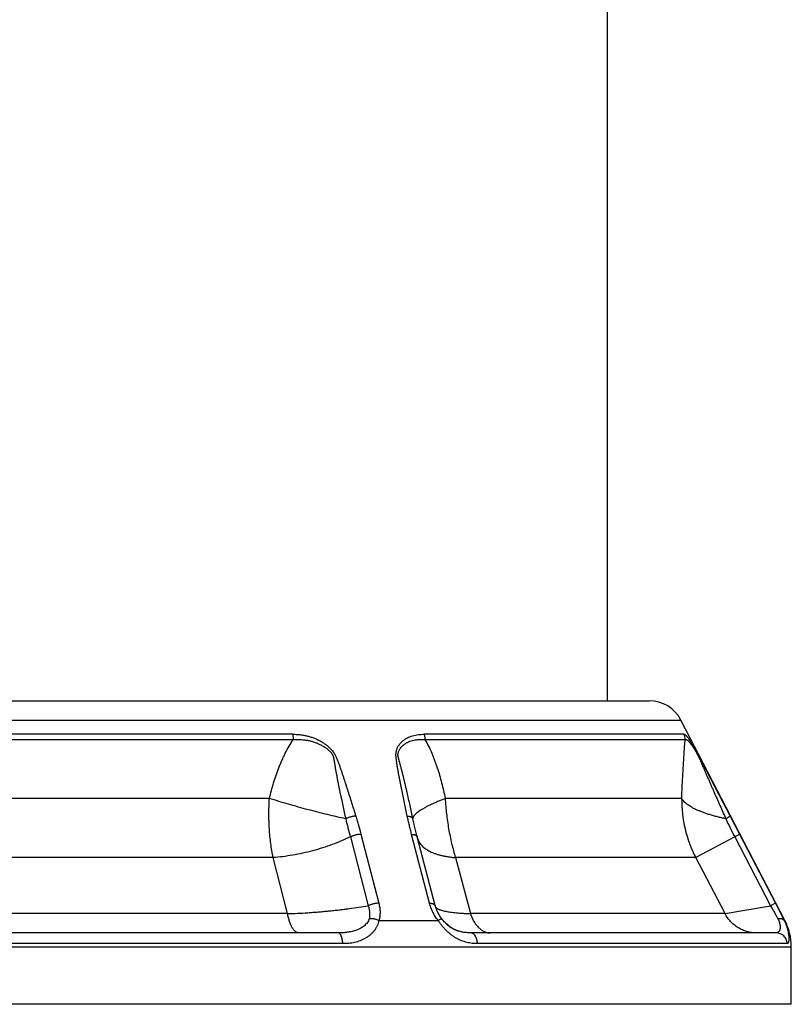
# Model space of a CAD drawing. Units: inches. Extents: x 9.08 to 12.79, y 4.56 to 13.98.
# Drawn here: x 11.71 to 12.79, y 4.56 to 5.93 of the extents above; entities that cross this region are included whole.
import ezdxf

# ---------------------------------------------------------------- set-up
doc = ezdxf.new("R2010")
doc.units = ezdxf.units.IN
doc.header["$LTSCALE"] = 1.21
doc.header["$MEASUREMENT"] = 0
doc.layers.get('0').update_dxf_attribs({"linetype": 'CONTINUOUS'})

msp = doc.modelspace()

# ---------------------------------------------------------------- linework, layer by layer
at = {"color": 7, "linetype": 'Continuous'}
for p, q in [((12.5339, 4.9803), (12.5339, 7.3303)), ((10.8654, 4.9803), (12.5924, 4.9803)), ((12.7825, 4.6726), (12.6368, 4.9533)), ((12.2637, 4.8046), (12.263, 4.8076)), ((12.2924, 4.6935), (12.2674, 4.7899)), ((12.3027, 4.6738), (12.3016, 4.6751)), ((12.3105, 4.666), (12.3083, 4.6678)), ((12.3127, 4.6642), (12.3105, 4.666)), ((12.1564, 4.6553), (11.3014, 4.6553)), ((12.3247, 4.658), (12.3227, 4.6588)), ((12.3247, 4.658), (12.3247, 4.658)), ((12.7698, 4.6553), (12.3423, 4.6553)), ((12.7914, 4.5553), (12.7914, 4.6358)), ((12.7914, 4.5553), (10.6664, 4.5553))]:
    msp.add_line(p, q, dxfattribs=at)
at = {"color": 9, "linetype": 'Continuous'}
for p, q in [((10.8211, 4.9533), (12.6368, 4.9533)), ((11.3643, 4.926), (12.0936, 4.926)), ((12.0929, 4.9334), (11.365, 4.9334)), ((12.641, 4.9334), (12.277, 4.9334)), ((12.2781, 4.926), (12.6427, 4.926)), ((12.0603, 4.8436), (11.3976, 4.8436)), ((12.6379, 4.8436), (12.3065, 4.8436)), ((12.263, 4.8076), (12.2614, 4.815)), ((12.7057, 4.8188), (12.719, 4.7933)), ((12.1737, 4.7897), (12.1987, 4.6933)), ((12.1885, 4.7933), (12.2135, 4.6969)), ((12.2845, 4.6969), (12.2595, 4.7932)), ((12.7121, 4.7897), (12.6575, 4.7607)), ((12.719, 4.7932), (12.7121, 4.7897)), ((12.7121, 4.7897), (12.7622, 4.6933)), ((12.719, 4.7933), (12.7691, 4.6969)), ((12.0655, 4.7607), (11.3924, 4.7607)), ((12.0857, 4.6823), (12.0655, 4.7607)), ((12.6575, 4.7607), (12.321, 4.7607)), ((12.321, 4.7607), (12.3419, 4.6823)), ((12.6986, 4.6823), (12.6575, 4.7607)), ((12.6986, 4.6823), (12.7622, 4.6933)), ((12.7691, 4.6969), (12.7622, 4.6933)), ((12.7691, 4.6969), (12.7814, 4.6726)), ((12.0857, 4.6823), (11.3722, 4.6823)), ((12.6986, 4.6823), (12.3419, 4.6823)), ((12.2137, 4.6726), (12.2966, 4.6726)), ((12.7814, 4.6726), (12.7825, 4.6726)), ((10.6664, 4.6358), (12.7914, 4.6358)), ((12.163, 4.6402), (11.2949, 4.6402)), ((12.7857, 4.6402), (12.3517, 4.6402))]:
    msp.add_line(p, q, dxfattribs=at)
at = {"color": 7, "linetype": 'Continuous'}
for points in [[(12.2674, 4.7899), (12.2655, 4.7971), (12.2637, 4.8046)], [(12.3016, 4.6751), (12.3, 4.6772), (12.298, 4.6804), (12.2962, 4.6837), (12.2946, 4.6871), (12.2933, 4.6907), (12.2924, 4.6935)], [(12.3083, 4.6678), (12.3063, 4.6698), (12.3044, 4.6718), (12.3027, 4.6738)], [(12.3175, 4.6612), (12.3151, 4.6626), (12.3127, 4.6642)], [(12.3227, 4.6588), (12.3201, 4.6599), (12.3175, 4.6612)]]:
    msp.add_lwpolyline(points, dxfattribs=at)
for centre, radius, start, end in [((12.5924, 4.9303), 0.05, 27.4215, 90), ((12.3438, 4.7071), 0.053, 227.5184, 227.9866), ((12.343, 4.7061), 0.0517, 227.9772, 230.3267), ((12.3422, 4.7052), 0.0505, 230.3234, 232.355), ((12.3414, 4.7042), 0.0493, 232.351, 234.2586), ((12.3406, 4.703), 0.0478, 234.2403, 238.5623), ((12.34, 4.7021), 0.0467, 238.5671, 239.9542), ((12.3396, 4.7014), 0.0459, 239.941, 245.1184), ((12.3395, 4.7012), 0.0456, 245.1215, 245.94), ((12.7114, 4.6358), 0.08, 0, 27.4215), ((12.3395, 4.7012), 0.0457, 245.9451, 250.9929)]:
    msp.add_arc(centre, radius, start, end, dxfattribs=at)
at = {"color": 9, "linetype": 'Continuous'}
for centre, radius, start, end in [((12.6267, 4.9261), 0.0161, 359.9911, 27.2517), ((12.8144, 4.8416), 0.1766, 179.368, 207.2897), ((14.468, 5.3851), 2.3704, 193.9172, 194.5495), ((13.2485, 5.0687), 0.6046, 204.8108, 207.4879), ((12.2884, 4.7932), 0.0213, 194.5991, 197.9371)]:
    msp.add_arc(centre, radius, start, end, dxfattribs=at)
for points, knots in [([(12.0603, 4.8436), (12.0621, 4.8509), (12.065, 4.8617), (12.0696, 4.876), (12.0728, 4.8847), (12.0756, 4.8917), (12.0778, 4.8968), (12.0801, 4.9019), (12.0833, 4.9086), (12.0876, 4.9167), (12.0915, 4.923), (12.0936, 4.926)], [0, 0, 0, 0, 0.251733, 0.377344, 0.502704, 0.565279, 0.627763, 0.690148, 0.752423, 0.876557, 1, 1, 1, 1]), ([(12.0928, 4.9334), (12.093, 4.9328), (12.0932, 4.9317), (12.0934, 4.9298), (12.0935, 4.928), (12.0936, 4.9267), (12.0936, 4.926)], [0, 0, 0, 0, 0.239357, 0.487796, 0.742375, 1, 1, 1, 1]), ([(12.0929, 4.9334), (12.0945, 4.9334), (12.0977, 4.9333), (12.1026, 4.9329), (12.1075, 4.9322), (12.1124, 4.9313), (12.1173, 4.93), (12.1221, 4.9283), (12.1268, 4.9264), (12.1315, 4.9241), (12.136, 4.9214), (12.1403, 4.9184), (12.1436, 4.9155), (12.1461, 4.913), (12.1478, 4.9111), (12.1494, 4.909), (12.1507, 4.9073), (12.1515, 4.9058), (12.1522, 4.9047), (12.1527, 4.9036), (12.1535, 4.9021), (12.1543, 4.9002), (12.1553, 4.8979), (12.1562, 4.8955), (12.157, 4.8932), (12.1579, 4.8909), (12.159, 4.8878), (12.1603, 4.884), (12.1619, 4.8793), (12.1635, 4.8747), (12.165, 4.87), (12.1665, 4.8654), (12.168, 4.8607), (12.17, 4.8545), (12.1725, 4.8468), (12.1754, 4.8374), (12.1783, 4.8281), (12.1803, 4.8219), (12.1812, 4.8188)], [0, 0, 0, 0, 0.030403, 0.061083, 0.092051, 0.123321, 0.154904, 0.186798, 0.218994, 0.251469, 0.284184, 0.31707, 0.350023, 0.366482, 0.382888, 0.399207, 0.415391, 0.423419, 0.431399, 0.439331, 0.44722, 0.462896, 0.478479, 0.494003, 0.509484, 0.524936, 0.540363, 0.571166, 0.601917, 0.632631, 0.663316, 0.693979, 0.724625, 0.755256, 0.816484, 0.877677, 0.938847, 1, 1, 1, 1]), ([(12.0936, 4.926), (12.0951, 4.9262), (12.0974, 4.9262), (12.1006, 4.9262), (12.1037, 4.9261), (12.1077, 4.9258), (12.1124, 4.9252), (12.1172, 4.9242), (12.1219, 4.9229), (12.1258, 4.9215), (12.1288, 4.9202), (12.1311, 4.9192), (12.1333, 4.918), (12.1355, 4.9168), (12.1376, 4.9155), (12.1397, 4.914), (12.1417, 4.9125), (12.1436, 4.9109), (12.1451, 4.9094), (12.1463, 4.9082), (12.1471, 4.9072), (12.1478, 4.9062), (12.1485, 4.9052), (12.1491, 4.9041), (12.1495, 4.903), (12.1498, 4.9018), (12.1501, 4.9007), (12.1503, 4.8995), (12.1505, 4.8983), (12.1507, 4.8972), (12.1509, 4.896), (12.1511, 4.8949), (12.1514, 4.8933), (12.1517, 4.8914), (12.152, 4.8891), (12.1524, 4.8868), (12.1528, 4.8845), (12.1533, 4.8821), (12.1538, 4.8791), (12.1545, 4.8752), (12.1554, 4.8706), (12.1563, 4.8659), (12.1572, 4.8613), (12.1582, 4.8567), (12.1591, 4.852), (12.1601, 4.8474), (12.1614, 4.8412), (12.1631, 4.8335), (12.1651, 4.8243), (12.1665, 4.8181), (12.1672, 4.815)], [0, 0, 0, 0, 0.030423, 0.045734, 0.061111, 0.092069, 0.123325, 0.15489, 0.186767, 0.218949, 0.235153, 0.251427, 0.267763, 0.284155, 0.300593, 0.317064, 0.333555, 0.350041, 0.366492, 0.374691, 0.382859, 0.390981, 0.399035, 0.406994, 0.414844, 0.422602, 0.430298, 0.43796, 0.445606, 0.453247, 0.460886, 0.468526, 0.476169, 0.491462, 0.506769, 0.522087, 0.537417, 0.552757, 0.568107, 0.598832, 0.629586, 0.660364, 0.691165, 0.721985, 0.752822, 0.783675, 0.814542, 0.876316, 0.938137, 1, 1, 1, 1]), ([(12.2534, 4.8189), (12.2528, 4.822), (12.2515, 4.8282), (12.2495, 4.8375), (12.2476, 4.8468), (12.246, 4.8546), (12.2448, 4.8608), (12.2438, 4.8654), (12.2429, 4.8701), (12.242, 4.8747), (12.2411, 4.8793), (12.2403, 4.884), (12.2396, 4.8879), (12.2391, 4.8909), (12.2387, 4.8933), (12.2384, 4.8956), (12.2381, 4.8979), (12.2378, 4.9002), (12.2376, 4.9024), (12.2375, 4.9047), (12.2376, 4.9069), (12.2379, 4.909), (12.2384, 4.9111), (12.239, 4.913), (12.2401, 4.9155), (12.2418, 4.9183), (12.2442, 4.9214), (12.2471, 4.9241), (12.2502, 4.9264), (12.2535, 4.9284), (12.2571, 4.93), (12.2621, 4.9317), (12.2674, 4.9328), (12.2729, 4.9333), (12.2757, 4.9334), (12.277, 4.9334)], [0, 0, 0, 0, 0.067166, 0.134306, 0.201411, 0.268465, 0.301967, 0.335448, 0.368903, 0.402325, 0.435706, 0.469032, 0.502282, 0.518867, 0.535417, 0.55192, 0.568359, 0.584701, 0.600892, 0.616828, 0.632404, 0.647579, 0.662394, 0.676908, 0.691178, 0.719156, 0.746678, 0.773991, 0.801283, 0.828698, 0.856342, 0.884295, 0.941287, 0.970429, 1, 1, 1, 1]), ([(12.2614, 4.815), (12.2607, 4.8181), (12.2594, 4.8243), (12.2574, 4.8335), (12.2553, 4.8428), (12.2535, 4.8505), (12.2521, 4.8567), (12.251, 4.8613), (12.2499, 4.8659), (12.2488, 4.8706), (12.2476, 4.8752), (12.2467, 4.8791), (12.2459, 4.8821), (12.2453, 4.8845), (12.2447, 4.8868), (12.2441, 4.8891), (12.2434, 4.8914), (12.2428, 4.8937), (12.2423, 4.8957), (12.2419, 4.8972), (12.2415, 4.8983), (12.2413, 4.8993), (12.2411, 4.9001), (12.2409, 4.9008), (12.2407, 4.9018), (12.2405, 4.9029), (12.2404, 4.9039), (12.2403, 4.9046), (12.2404, 4.9053), (12.2404, 4.9062), (12.2407, 4.9075), (12.2412, 4.9091), (12.2419, 4.9108), (12.2428, 4.9125), (12.2442, 4.9145), (12.2462, 4.9168), (12.2485, 4.9188), (12.2505, 4.9202), (12.2521, 4.9212), (12.2537, 4.9221), (12.2559, 4.9231), (12.2589, 4.9242), (12.2625, 4.9252), (12.2656, 4.9257), (12.2682, 4.926), (12.2702, 4.9262), (12.2721, 4.9262), (12.2748, 4.9262), (12.2768, 4.9261), (12.2781, 4.926)], [0, 0, 0, 0, 0.067542, 0.135157, 0.202854, 0.270639, 0.304569, 0.338526, 0.372513, 0.406531, 0.440586, 0.47468, 0.491744, 0.508819, 0.525907, 0.543007, 0.560119, 0.577242, 0.594365, 0.602921, 0.611468, 0.619993, 0.624242, 0.628478, 0.636881, 0.645135, 0.653161, 0.657069, 0.660903, 0.668369, 0.67562, 0.689666, 0.703323, 0.716727, 0.729957, 0.75609, 0.782068, 0.795073, 0.80811, 0.821197, 0.834347, 0.86088, 0.887797, 0.915147, 0.928996, 0.942961, 0.957045, 0.971248, 1, 1, 1, 1]), ([(12.2771, 4.9334), (12.2772, 4.9328), (12.2776, 4.9317), (12.2779, 4.9298), (12.2781, 4.928), (12.2781, 4.9267), (12.2781, 4.926)], [0, 0, 0, 0, 0.242018, 0.490834, 0.744273, 1, 1, 1, 1]), ([(12.2781, 4.926), (12.2799, 4.923), (12.2833, 4.9167), (12.2871, 4.9086), (12.2898, 4.9019), (12.2918, 4.8968), (12.2936, 4.8917), (12.296, 4.8847), (12.2987, 4.876), (12.3026, 4.8617), (12.3051, 4.8509), (12.3065, 4.8436)], [0, 0, 0, 0, 0.121616, 0.244616, 0.30655, 0.368731, 0.431137, 0.493749, 0.619497, 0.745862, 1, 1, 1, 1]), ([(12.6379, 4.8436), (12.6382, 4.8508), (12.6388, 4.8651), (12.6398, 4.8829), (12.6406, 4.8967), (12.6413, 4.9068), (12.642, 4.9165), (12.6425, 4.9229), (12.6427, 4.926)], [0, 0, 0, 0, 0.26291, 0.519838, 0.645107, 0.767489, 0.886165, 1, 1, 1, 1]), ([(12.641, 4.9334), (12.6412, 4.9334), (12.6416, 4.9333), (12.642, 4.9331), (12.6424, 4.9329), (12.6428, 4.9326), (12.6433, 4.9322), (12.6438, 4.9317), (12.6443, 4.9312), (12.6449, 4.9306), (12.6457, 4.9296), (12.6468, 4.9282), (12.6481, 4.9262), (12.6497, 4.9239), (12.6514, 4.9212), (12.6532, 4.9182), (12.6552, 4.9148), (12.6573, 4.911), (12.6596, 4.9068), (12.6616, 4.9032), (12.6632, 4.9001), (12.6648, 4.8971), (12.6668, 4.8932), (12.6692, 4.8886), (12.6725, 4.8824), (12.6765, 4.8747), (12.6814, 4.8654), (12.6879, 4.853), (12.696, 4.8374), (12.7025, 4.825), (12.7057, 4.8188)], [0, 0, 0, 0, 0.005099, 0.008173, 0.011674, 0.015649, 0.020133, 0.025157, 0.030752, 0.036943, 0.043751, 0.059283, 0.077479, 0.098472, 0.122377, 0.149279, 0.179236, 0.212265, 0.248246, 0.286522, 0.30608, 0.325742, 0.36521, 0.404771, 0.444378, 0.523666, 0.603008, 0.682379, 0.841172, 1, 1, 1, 1]), ([(12.6427, 4.926), (12.6428, 4.9261), (12.6431, 4.9262), (12.6434, 4.9262), (12.6438, 4.9262), (12.6441, 4.9261), (12.6446, 4.926), (12.645, 4.9258), (12.6455, 4.9255), (12.646, 4.9251), (12.6465, 4.9246), (12.6471, 4.9241), (12.6477, 4.9235), (12.6486, 4.9225), (12.6495, 4.9214), (12.6504, 4.9202), (12.6515, 4.9187), (12.6529, 4.9167), (12.6544, 4.9144), (12.6556, 4.9124), (12.6566, 4.9108), (12.6577, 4.909), (12.6586, 4.9075), (12.6593, 4.9062), (12.6599, 4.9051), (12.6605, 4.9041), (12.661, 4.9029), (12.6616, 4.9018), (12.6621, 4.9007), (12.6626, 4.8995), (12.6633, 4.898), (12.6641, 4.896), (12.6652, 4.8937), (12.6662, 4.8914), (12.6675, 4.8883), (12.6692, 4.8845), (12.6712, 4.8798), (12.6732, 4.8752), (12.6752, 4.8706), (12.6773, 4.8659), (12.6793, 4.8613), (12.6813, 4.8567), (12.684, 4.8505), (12.6874, 4.8428), (12.6915, 4.8335), (12.6956, 4.8243), (12.6983, 4.8181), (12.6997, 4.815)], [0, 0, 0, 0, 0.002596, 0.005253, 0.008081, 0.01118, 0.014639, 0.018535, 0.02293, 0.027869, 0.03339, 0.03952, 0.04628, 0.053698, 0.070618, 0.080179, 0.090496, 0.113462, 0.139647, 0.154015, 0.169277, 0.185486, 0.202735, 0.211796, 0.221169, 0.230836, 0.240715, 0.250688, 0.260683, 0.270673, 0.280657, 0.300615, 0.320569, 0.340525, 0.360485, 0.400417, 0.440362, 0.480317, 0.520279, 0.560246, 0.600217, 0.640191, 0.680167, 0.760123, 0.840082, 0.920042, 1, 1, 1, 1]), ([(12.0655, 4.7607), (12.0649, 4.7639), (12.0636, 4.7705), (12.0622, 4.7804), (12.061, 4.7906), (12.0602, 4.801), (12.0597, 4.8115), (12.0595, 4.8204), (12.0596, 4.8275), (12.0598, 4.8346), (12.0601, 4.84), (12.0603, 4.8436)], [0, 0, 0, 0, 0.118516, 0.239537, 0.362728, 0.487788, 0.614386, 0.742181, 0.806428, 0.870848, 1, 1, 1, 1]), ([(12.1672, 4.815), (12.1631, 4.8159), (12.1546, 4.8178), (12.1415, 4.8209), (12.1281, 4.8242), (12.1144, 4.8278), (12.1006, 4.8315), (12.087, 4.8354), (12.0735, 4.8394), (12.0646, 4.8422), (12.0603, 4.8436)], [0, 0, 0, 0, 0.115441, 0.236617, 0.362079, 0.490315, 0.61978, 0.748916, 0.876165, 1, 1, 1, 1]), ([(12.2614, 4.815), (12.2614, 4.8152), (12.2614, 4.8157), (12.2615, 4.8164), (12.2617, 4.8171), (12.262, 4.8178), (12.2624, 4.8185), (12.2629, 4.8193), (12.2635, 4.8201), (12.2641, 4.8209), (12.2649, 4.8217), (12.2661, 4.8228), (12.2679, 4.8243), (12.2702, 4.8261), (12.273, 4.8279), (12.2761, 4.8297), (12.2795, 4.8316), (12.2833, 4.8336), (12.2874, 4.8355), (12.2917, 4.8375), (12.2964, 4.8396), (12.3014, 4.8416), (12.3048, 4.8429), (12.3065, 4.8436)], [0, 0, 0, 0, 0.011958, 0.024446, 0.037679, 0.051834, 0.067055, 0.083455, 0.101121, 0.120121, 0.140505, 0.162308, 0.21026, 0.264099, 0.323847, 0.38945, 0.460812, 0.537792, 0.620217, 0.707883, 0.800571, 0.898045, 1, 1, 1, 1]), ([(12.3065, 4.8436), (12.3067, 4.84), (12.3072, 4.8328), (12.3083, 4.8221), (12.3096, 4.8115), (12.3113, 4.801), (12.3133, 4.7906), (12.3155, 4.7804), (12.3181, 4.7704), (12.32, 4.7639), (12.321, 4.7607)], [0, 0, 0, 0, 0.127705, 0.255372, 0.382591, 0.509022, 0.634313, 0.758121, 0.880134, 1, 1, 1, 1]), ([(12.6997, 4.815), (12.6977, 4.8155), (12.6937, 4.8163), (12.6879, 4.8177), (12.6823, 4.8192), (12.677, 4.8208), (12.6719, 4.8224), (12.6671, 4.8241), (12.6627, 4.8259), (12.6585, 4.8277), (12.6547, 4.8296), (12.6512, 4.8315), (12.6481, 4.8334), (12.6453, 4.8354), (12.6429, 4.8374), (12.6408, 4.8394), (12.6391, 4.8415), (12.6383, 4.8429), (12.6379, 4.8436)], [0, 0, 0, 0, 0.089008, 0.175208, 0.258347, 0.338228, 0.414667, 0.487488, 0.556541, 0.621698, 0.682859, 0.739956, 0.792964, 0.841903, 0.886857, 0.927991, 0.965576, 1, 1, 1, 1]), ([(12.1812, 4.8189), (12.1807, 4.8188), (12.1795, 4.8187), (12.1778, 4.8185), (12.176, 4.8181), (12.1742, 4.8176), (12.1724, 4.8171), (12.1706, 4.8165), (12.1689, 4.8158), (12.1678, 4.8153), (12.1672, 4.815)], [0, 0, 0, 0, 0.115974, 0.237469, 0.363043, 0.491268, 0.620613, 0.749523, 0.876506, 1, 1, 1, 1]), ([(12.1812, 4.8188), (12.1819, 4.8167), (12.1832, 4.8124), (12.1856, 4.8039), (12.1874, 4.7975), (12.1885, 4.7933)], [0, 0, 0, 0, 0.251087, 0.501399, 1, 1, 1, 1]), ([(12.2534, 4.8189), (12.2539, 4.8188), (12.2549, 4.8187), (12.2564, 4.8185), (12.2577, 4.8181), (12.2588, 4.8177), (12.2597, 4.8171), (12.2605, 4.8165), (12.261, 4.8159), (12.2613, 4.8154), (12.2614, 4.8152), (12.2614, 4.815)], [0, 0, 0, 0, 0.16839, 0.324879, 0.468302, 0.59815, 0.714528, 0.818489, 0.912353, 0.956698, 1, 1, 1, 1]), ([(12.2595, 4.7932), (12.2589, 4.7954), (12.2578, 4.7996), (12.2563, 4.8061), (12.2548, 4.8125), (12.2539, 4.8167), (12.2534, 4.8189)], [0, 0, 0, 0, 0.251197, 0.50165, 0.751292, 1, 1, 1, 1]), ([(12.7057, 4.8189), (12.7057, 4.8189), (12.7057, 4.8188), (12.7056, 4.8188), (12.7056, 4.8188), (12.7055, 4.8187), (12.7054, 4.8186), (12.7052, 4.8184), (12.705, 4.8183), (12.7047, 4.8181), (12.7044, 4.8178), (12.7039, 4.8175), (12.7031, 4.817), (12.7021, 4.8164), (12.701, 4.8157), (12.7001, 4.8153), (12.6997, 4.815)], [0, 0, 0, 0, 0.004825, 0.011188, 0.019257, 0.02911, 0.054296, 0.086861, 0.126768, 0.173931, 0.228212, 0.289435, 0.431895, 0.599373, 0.789651, 1, 1, 1, 1]), ([(12.1737, 4.7897), (12.1696, 4.7877), (12.1613, 4.7839), (12.1483, 4.7788), (12.1348, 4.7742), (12.121, 4.7702), (12.107, 4.7668), (12.093, 4.764), (12.0792, 4.7619), (12.07, 4.761), (12.0655, 4.7607)], [0, 0, 0, 0, 0.120193, 0.244337, 0.371188, 0.499438, 0.627761, 0.754826, 0.879323, 1, 1, 1, 1]), ([(12.1885, 4.7932), (12.1879, 4.7932), (12.1867, 4.7932), (12.1848, 4.793), (12.1829, 4.7927), (12.181, 4.7922), (12.1791, 4.7917), (12.1772, 4.7911), (12.1754, 4.7904), (12.1742, 4.7899), (12.1737, 4.7897)], [0, 0, 0, 0, 0.117346, 0.240094, 0.366661, 0.495481, 0.624884, 0.753182, 0.878773, 1, 1, 1, 1]), ([(12.2595, 4.7932), (12.26, 4.7932), (12.2608, 4.7932), (12.2618, 4.7931), (12.2627, 4.7929), (12.2637, 4.7927), (12.2648, 4.7923), (12.2658, 4.7919), (12.2664, 4.7914), (12.2668, 4.7909), (12.2671, 4.7906), (12.2672, 4.7903), (12.2673, 4.79), (12.2674, 4.7899)], [0, 0, 0, 0, 0.172821, 0.254377, 0.332405, 0.477402, 0.607328, 0.722379, 0.823887, 0.870479, 0.914925, 0.957862, 1, 1, 1, 1]), ([(12.2682, 4.7866), (12.2684, 4.7857), (12.2691, 4.784), (12.2705, 4.7815), (12.2722, 4.7792), (12.2742, 4.7769), (12.2765, 4.7748), (12.2792, 4.7728), (12.2821, 4.771), (12.2854, 4.7692), (12.2889, 4.7676), (12.2928, 4.7662), (12.2969, 4.7649), (12.3012, 4.7637), (12.3058, 4.7627), (12.3107, 4.7619), (12.3157, 4.7612), (12.3192, 4.7608), (12.321, 4.7607)], [0, 0, 0, 0, 0.044355, 0.089572, 0.136202, 0.184736, 0.235586, 0.289087, 0.345502, 0.405026, 0.467794, 0.533889, 0.603351, 0.676175, 0.752326, 0.831747, 0.914353, 1, 1, 1, 1]), ([(12.0857, 4.6823), (12.0903, 4.6824), (12.0998, 4.6827), (12.1116, 4.6834), (12.1213, 4.6841), (12.1286, 4.6846), (12.1359, 4.6853), (12.1433, 4.686), (12.1505, 4.6867), (12.1578, 4.6875), (12.1649, 4.6884), (12.1742, 4.6896), (12.1855, 4.6912), (12.1944, 4.6926), (12.1987, 4.6933)], [0, 0, 0, 0, 0.122715, 0.249425, 0.313739, 0.378404, 0.443206, 0.507935, 0.572388, 0.636367, 0.699678, 0.762136, 0.883788, 1, 1, 1, 1]), ([(12.2135, 4.6969), (12.2129, 4.6969), (12.2117, 4.6968), (12.2098, 4.6966), (12.2079, 4.6963), (12.206, 4.6959), (12.2041, 4.6954), (12.2022, 4.6948), (12.2004, 4.6941), (12.1993, 4.6936), (12.1987, 4.6933)], [0, 0, 0, 0, 0.117245, 0.239903, 0.366399, 0.49518, 0.624581, 0.752924, 0.878614, 1, 1, 1, 1]), ([(12.1987, 4.6933), (12.1992, 4.6918), (12.2001, 4.6887), (12.2007, 4.684), (12.2007, 4.6794), (12.2003, 4.6764), (12.1999, 4.675)], [0, 0, 0, 0, 0.261276, 0.514882, 0.760831, 1, 1, 1, 1]), ([(12.2135, 4.6969), (12.214, 4.6948), (12.2149, 4.6907), (12.2154, 4.6845), (12.215, 4.6784), (12.2142, 4.6745), (12.2137, 4.6726)], [0, 0, 0, 0, 0.261238, 0.514934, 0.760992, 1, 1, 1, 1]), ([(12.2845, 4.6969), (12.285, 4.6969), (12.2858, 4.6968), (12.2868, 4.6967), (12.2877, 4.6966), (12.2888, 4.6964), (12.2899, 4.696), (12.2908, 4.6955), (12.2915, 4.695), (12.2919, 4.6946), (12.2921, 4.6943), (12.2923, 4.6939), (12.2924, 4.6937), (12.2924, 4.6935)], [0, 0, 0, 0, 0.172858, 0.254434, 0.332482, 0.477515, 0.607463, 0.722515, 0.824, 0.870571, 0.914991, 0.957897, 1, 1, 1, 1]), ([(12.2966, 4.6726), (12.2952, 4.6745), (12.2932, 4.6773), (12.2908, 4.6813), (12.2887, 4.6854), (12.2864, 4.6905), (12.2851, 4.6947), (12.2845, 4.6969)], [0, 0, 0, 0, 0.257222, 0.384504, 0.510586, 0.758488, 1, 1, 1, 1]), ([(12.2927, 4.6922), (12.2928, 4.692), (12.293, 4.6917), (12.2934, 4.6912), (12.2938, 4.6907), (12.2943, 4.6903), (12.2949, 4.6898), (12.2956, 4.6894), (12.2964, 4.689), (12.2973, 4.6885), (12.2982, 4.6881), (12.2996, 4.6876), (12.3016, 4.6869), (12.3043, 4.6862), (12.3073, 4.6855), (12.3106, 4.6849), (12.3142, 4.6844), (12.3181, 4.6839), (12.3223, 4.6834), (12.3269, 4.683), (12.3316, 4.6827), (12.3367, 4.6825), (12.3401, 4.6823), (12.3419, 4.6823)], [0, 0, 0, 0, 0.010782, 0.022316, 0.03478, 0.048319, 0.063045, 0.079045, 0.096385, 0.115113, 0.135266, 0.156872, 0.204514, 0.258149, 0.317804, 0.383451, 0.455013, 0.532369, 0.615377, 0.70387, 0.797643, 0.896454, 1, 1, 1, 1]), ([(12.7622, 4.6933), (12.7632, 4.6918), (12.765, 4.6887), (12.7677, 4.684), (12.7702, 4.6794), (12.7718, 4.6764), (12.7726, 4.675)], [0, 0, 0, 0, 0.258583, 0.51446, 0.76325, 1, 1, 1, 1]), ([(12.1018, 4.6553), (12.1014, 4.6553), (12.1005, 4.6554), (12.0993, 4.6557), (12.0981, 4.6563), (12.0968, 4.6571), (12.0957, 4.6582), (12.0945, 4.6594), (12.0934, 4.6609), (12.0923, 4.6626), (12.0913, 4.6645), (12.0903, 4.6665), (12.0894, 4.6688), (12.0885, 4.6712), (12.0877, 4.6738), (12.0869, 4.6765), (12.0862, 4.6793), (12.0858, 4.6813), (12.0857, 4.6823)], [0, 0, 0, 0, 0.037283, 0.075725, 0.116305, 0.159824, 0.206892, 0.257947, 0.31326, 0.372975, 0.437132, 0.50569, 0.578541, 0.655521, 0.736409, 0.820973, 0.908958, 1, 1, 1, 1]), ([(12.1999, 4.675), (12.1997, 4.674), (12.199, 4.6722), (12.1975, 4.6697), (12.1956, 4.6674), (12.1934, 4.6653), (12.1909, 4.6634), (12.1882, 4.6618), (12.1854, 4.6603), (12.1824, 4.6591), (12.1793, 4.6581), (12.1751, 4.657), (12.1697, 4.656), (12.1631, 4.6554), (12.1587, 4.6553), (12.1564, 4.6553)], [0, 0, 0, 0, 0.055893, 0.113238, 0.172032, 0.232142, 0.293341, 0.355418, 0.418202, 0.481561, 0.545379, 0.609577, 0.73884, 0.869056, 1, 1, 1, 1]), ([(12.2137, 4.6726), (12.2126, 4.6731), (12.2109, 4.6738), (12.2085, 4.6744), (12.2068, 4.6748), (12.205, 4.675), (12.2032, 4.6751), (12.2015, 4.6751), (12.2004, 4.675), (12.1999, 4.675)], [0, 0, 0, 0, 0.256162, 0.385475, 0.514078, 0.64085, 0.76472, 0.884744, 1, 1, 1, 1]), ([(12.2966, 4.6726), (12.297, 4.6728), (12.2976, 4.6733), (12.2985, 4.6738), (12.2993, 4.6742), (12.2998, 4.6745), (12.3001, 4.6747), (12.3004, 4.6748), (12.3007, 4.6749), (12.3009, 4.675), (12.3011, 4.6751), (12.3013, 4.6751), (12.3014, 4.6751), (12.3015, 4.6751), (12.3016, 4.6751), (12.3016, 4.6751), (12.3016, 4.6751), (12.3016, 4.6751)], [0, 0, 0, 0, 0.215533, 0.408017, 0.575257, 0.64889, 0.715629, 0.775318, 0.827845, 0.873162, 0.911274, 0.942312, 0.966641, 0.976549, 0.985186, 0.992859, 1, 1, 1, 1]), ([(12.3419, 4.6823), (12.3422, 4.6813), (12.3429, 4.6793), (12.3441, 4.6765), (12.3454, 4.6737), (12.3468, 4.6712), (12.3483, 4.6687), (12.3504, 4.6658), (12.3527, 4.6632), (12.3553, 4.6609), (12.3572, 4.6594), (12.3592, 4.6582), (12.3612, 4.6571), (12.3633, 4.6563), (12.3654, 4.6557), (12.3675, 4.6554), (12.3689, 4.6553), (12.3697, 4.6553)], [0, 0, 0, 0, 0.076508, 0.151314, 0.22422, 0.295172, 0.364118, 0.430975, 0.558256, 0.618837, 0.677468, 0.734299, 0.789528, 0.8434, 0.896212, 0.948302, 1, 1, 1, 1]), ([(12.7425, 4.6553), (12.7403, 4.6553), (12.7358, 4.6556), (12.7291, 4.657), (12.7228, 4.6593), (12.7168, 4.6624), (12.7112, 4.6664), (12.7063, 4.6711), (12.702, 4.6764), (12.6997, 4.6803), (12.6986, 4.6823)], [0, 0, 0, 0, 0.124547, 0.249154, 0.373865, 0.498719, 0.623748, 0.748971, 0.874386, 1, 1, 1, 1]), ([(12.7726, 4.675), (12.7731, 4.6741), (12.7739, 4.6724), (12.7748, 4.6699), (12.7754, 4.6675), (12.7757, 4.6657), (12.7758, 4.6644), (12.7758, 4.6632), (12.7758, 4.6619), (12.7755, 4.6604), (12.7752, 4.6592), (12.7747, 4.6582), (12.7742, 4.6573), (12.7736, 4.6566), (12.7729, 4.6561), (12.7722, 4.6557), (12.7714, 4.6555), (12.7706, 4.6553), (12.7701, 4.6553), (12.7698, 4.6553)], [0, 0, 0, 0, 0.125827, 0.240355, 0.342958, 0.433845, 0.475155, 0.513864, 0.584017, 0.645458, 0.699376, 0.74695, 0.789384, 0.827896, 0.863695, 0.897917, 0.931572, 0.965425, 1, 1, 1, 1]), ([(12.7814, 4.6726), (12.7812, 4.6729), (12.7808, 4.6734), (12.7801, 4.674), (12.7792, 4.6744), (12.7781, 4.6748), (12.7769, 4.675), (12.7755, 4.6751), (12.7741, 4.6751), (12.7731, 4.675), (12.7726, 4.675)], [0, 0, 0, 0, 0.09408, 0.193458, 0.300984, 0.418608, 0.54734, 0.687426, 0.838598, 1, 1, 1, 1]), ([(12.2137, 4.6726), (12.2134, 4.6714), (12.2128, 4.6688), (12.2114, 4.6652), (12.2095, 4.6617), (12.2073, 4.6584), (12.2046, 4.6554), (12.2017, 4.6526), (12.1985, 4.6501), (12.195, 4.6479), (12.1914, 4.6459), (12.1863, 4.6437), (12.1796, 4.6417), (12.1714, 4.6404), (12.1658, 4.6402), (12.163, 4.6402)], [0, 0, 0, 0, 0.059067, 0.118833, 0.179276, 0.240354, 0.301991, 0.36412, 0.426662, 0.489547, 0.552711, 0.616109, 0.743386, 0.871347, 1, 1, 1, 1]), ([(12.3517, 4.6402), (12.3492, 4.6402), (12.3454, 4.6404), (12.3404, 4.6411), (12.3366, 4.6419), (12.3329, 4.643), (12.3292, 4.6443), (12.3255, 4.6459), (12.3219, 4.6479), (12.3183, 4.6501), (12.3149, 4.6526), (12.3115, 4.6554), (12.3082, 4.6585), (12.3056, 4.6612), (12.3036, 4.6635), (12.3021, 4.6652), (12.3007, 4.667), (12.2988, 4.6695), (12.2975, 4.6714), (12.2966, 4.6726)], [0, 0, 0, 0, 0.112536, 0.169447, 0.226927, 0.285133, 0.344232, 0.404398, 0.465788, 0.528534, 0.592714, 0.658326, 0.725272, 0.793332, 0.827674, 0.86215, 0.896697, 0.931249, 1, 1, 1, 1]), ([(12.7814, 4.6726), (12.7826, 4.6702), (12.7841, 4.6666), (12.7857, 4.6619), (12.7866, 4.6586), (12.7872, 4.6555), (12.7876, 4.6527), (12.7879, 4.6502), (12.788, 4.648), (12.788, 4.6461), (12.7879, 4.6446), (12.7877, 4.6437), (12.7876, 4.643), (12.7875, 4.6424), (12.7873, 4.6419), (12.7872, 4.6415), (12.787, 4.6411), (12.7868, 4.6408), (12.7866, 4.6406), (12.7864, 4.6404), (12.7862, 4.6403), (12.786, 4.6402), (12.7858, 4.6402), (12.7857, 4.6402)], [0, 0, 0, 0, 0.23331, 0.340028, 0.439044, 0.529748, 0.611933, 0.685456, 0.750259, 0.806449, 0.854241, 0.875085, 0.893967, 0.910954, 0.926123, 0.939566, 0.951409, 0.961797, 0.97091, 0.978977, 0.986293, 0.993189, 1, 1, 1, 1]), ([(12.163, 4.6402), (12.163, 4.6412), (12.1628, 4.6431), (12.1625, 4.6455), (12.1621, 4.6473), (12.1618, 4.6486), (12.1614, 4.6498), (12.161, 4.6509), (12.1605, 4.6519), (12.16, 4.6528), (12.1595, 4.6535), (12.1589, 4.6542), (12.1583, 4.6547), (12.1577, 4.655), (12.1571, 4.6552), (12.1567, 4.6553), (12.1564, 4.6553)], [0, 0, 0, 0, 0.170377, 0.334222, 0.412244, 0.486935, 0.557823, 0.624502, 0.686658, 0.744072, 0.796672, 0.844553, 0.888037, 0.927746, 0.964645, 1, 1, 1, 1]), ([(12.3517, 4.6402), (12.3517, 4.6412), (12.3515, 4.6431), (12.3509, 4.646), (12.35, 4.6486), (12.3489, 4.6509), (12.3477, 4.6525), (12.3466, 4.6535), (12.3458, 4.6542), (12.345, 4.6547), (12.3441, 4.655), (12.3432, 4.6552), (12.3426, 4.6553), (12.3423, 4.6553)], [0, 0, 0, 0, 0.155075, 0.3055, 0.448079, 0.580245, 0.700476, 0.756115, 0.80891, 0.859169, 0.907357, 0.954079, 1, 1, 1, 1]), ([(12.7857, 4.6402), (12.7857, 4.6412), (12.7854, 4.6432), (12.7844, 4.6461), (12.7828, 4.6487), (12.7808, 4.651), (12.7784, 4.6529), (12.7758, 4.6542), (12.7728, 4.6551), (12.7708, 4.6553), (12.7698, 4.6553)], [0, 0, 0, 0, 0.125331, 0.250596, 0.375772, 0.500828, 0.62576, 0.75058, 0.875309, 1, 1, 1, 1])]:
    msp.add_open_spline(points, degree=3, knots=knots, dxfattribs=at)
at = {"color": 7, "linetype": 'Continuous'}
for points, knots in [([(12.308, 4.668), (12.3075, 4.6686), (12.3052, 4.6707), (12.3031, 4.6731), (12.3017, 4.675)], [0, 0, 0, 0, 0.246939, 1, 1, 1, 1]), ([(12.3423, 4.6553), (12.3409, 4.6553), (12.338, 4.6554), (12.3335, 4.6558), (12.3291, 4.6567), (12.3261, 4.6575), (12.3247, 4.658)], [0, 0, 0, 0, 0.241991, 0.488111, 0.740034, 1, 1, 1, 1])]:
    msp.add_open_spline(points, degree=3, knots=knots, dxfattribs=at)

doc.saveas('drawing.dxf')
